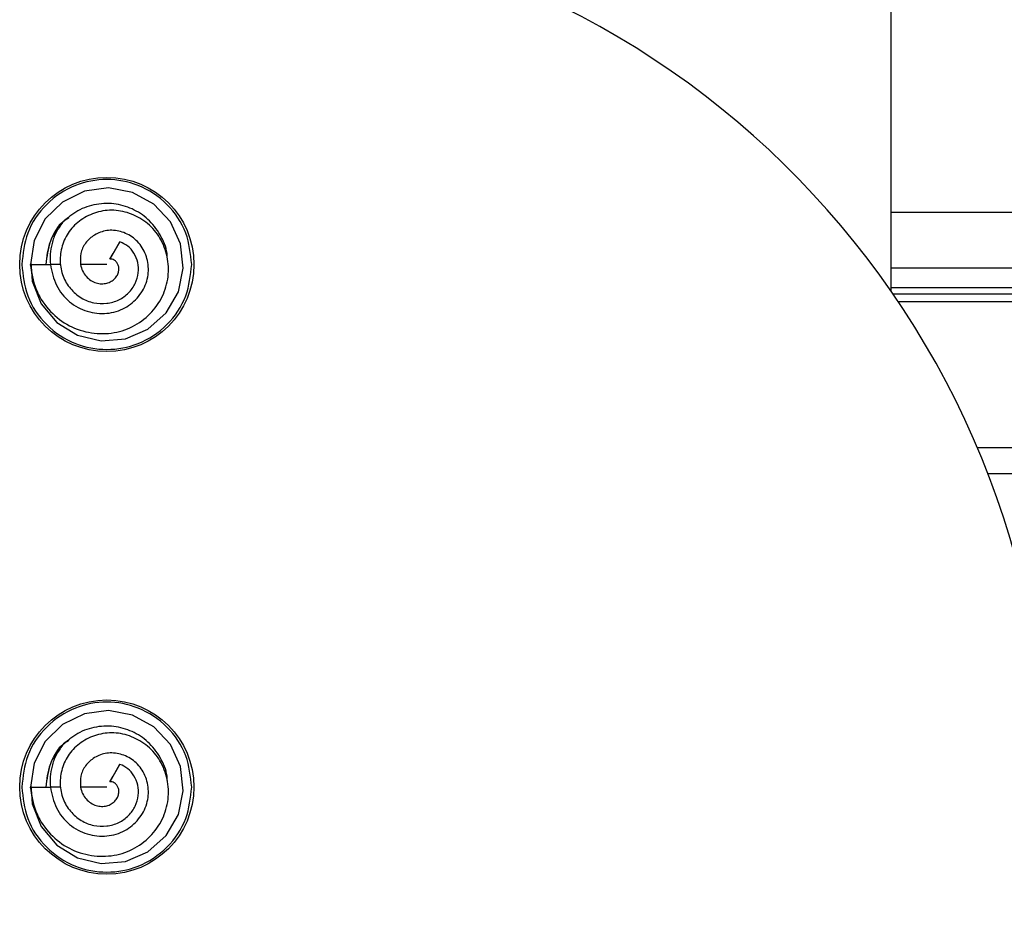
# Model space of a CAD drawing. Extents: x -264 to 1708, y -15 to 1162.
# Drawn here: x 846 to 852, y 206 to 212 of the extents above; entities that cross this region are included whole.
import ezdxf

# ---------------------------------------------------------------- set-up
doc = ezdxf.new("R2010")
doc.units = 0
doc.header["$MEASUREMENT"] = 0
doc.layers.get('0').update_dxf_attribs({"lineweight": 0})

msp = doc.modelspace()

# ---------------------------------------------------------------- linework, layer by layer
at = {"color": 18, "lineweight": 25, "true_color": 0x000000}
for p, q in [((851.6302, 212.1448), (851.6302, 210.0706)), ((851.6302, 210.5603), (895.3156, 210.5603)), ((846.8212, 210.3763), (846.7584, 210.2674)), ((846.7788, 210.3028), (846.8212, 210.3763)), ((846.7583, 210.2674), (846.7788, 210.3029)), ((846.4521, 210.2343), (846.3872, 210.2343)), ((846.7392, 210.2343), (846.5754, 210.2343)), ((851.6302, 210.2125), (895.3156, 210.2125)), ((851.6302, 210.0909), (895.3156, 210.0909)), ((851.6444, 210.0501), (895.3156, 210.0501)), ((851.6763, 210.003), (895.3156, 210.003)), ((852.169, 209.0923), (895.3156, 209.0923)), ((852.2345, 208.9302), (895.3156, 208.9302)), ((846.8212, 207.1162), (846.7584, 207.0073)), ((846.7788, 207.0427), (846.8212, 207.1162)), ((846.7583, 207.0073), (846.7788, 207.0428)), ((846.4521, 206.9742), (846.3872, 206.9742)), ((846.7392, 206.9742), (846.5754, 206.9742))]:
    msp.add_line(p, q, dxfattribs=at)
for points in [[(846.265, 210.2517), (846.2736, 210.1296), (846.33, 209.9881), (846.4268, 209.8717), (846.5566, 209.7933), (846.7048, 209.7581), (846.8558, 209.7701), (846.9946, 209.831), (847.1086, 209.9321), (847.1858, 210.0626), (847.2161, 210.2109), (847.1989, 210.3622), (847.1366, 210.5005), (847.033, 210.6109), (846.8993, 210.6838), (846.7502, 210.7126), (846.6004, 210.6915), (846.4639, 210.6238), (846.3545, 210.5183), (846.2853, 210.3842), (846.2623, 210.2342), (846.2623, 210.2342)], [(846.2623, 210.2342), (846.3248, 210.2342), (846.3873, 210.2342)], [(846.265, 206.9916), (846.2736, 206.8695), (846.33, 206.728), (846.4268, 206.6116), (846.5566, 206.5332), (846.7048, 206.498), (846.8558, 206.51), (846.9946, 206.5709), (847.1086, 206.672), (847.1858, 206.8024), (847.2161, 206.9507), (847.1989, 207.102), (847.1366, 207.2404), (847.033, 207.3508), (846.8993, 207.4237), (846.7502, 207.4525), (846.6004, 207.4314), (846.4639, 207.3637), (846.3545, 207.2582), (846.2853, 207.1241), (846.2623, 206.9741), (846.2623, 206.9741)], [(846.2623, 206.9741), (846.3248, 206.9741), (846.3873, 206.9741)]]:
    msp.add_lwpolyline(points, dxfattribs=at)
for centre in [(846.7392, 210.2343), (846.7392, 206.9742)]:
    msp.add_circle(centre, 0.5434, dxfattribs=at)
for points, knots in [([(846.9645, 201.5444), (849.9633, 201.4335), (852.4842, 203.7746), (852.5951, 206.7734), (852.706, 209.7722), (850.3649, 212.2931), (847.3661, 212.404), (847.2323, 212.4089), (847.0983, 212.4089), (846.9645, 212.404)], [0, 0, 0, 0, 1, 1, 1, 2, 2, 2, 3, 3, 3, 3]), ([(847.2691, 210.2343), (847.2618, 210.3008), (847.2544, 210.3674), (847.2319, 210.4293), (847.2076, 210.4964), (847.1655, 210.558), (847.1139, 210.609), (847.0623, 210.66), (847.0011, 210.7005), (846.9342, 210.727), (846.8725, 210.7516), (846.8058, 210.7642), (846.7392, 210.7642), (846.6725, 210.7642), (846.6059, 210.7516), (846.5441, 210.727), (846.4772, 210.7005), (846.416, 210.66), (846.3644, 210.609), (846.3128, 210.558), (846.2707, 210.4964), (846.2464, 210.4293), (846.2239, 210.3674), (846.2165, 210.3008), (846.2092, 210.2343)], [0, 0, 0, 0, 1, 1, 1, 2, 2, 2, 3, 3, 3, 4, 4, 4, 5, 5, 5, 6, 6, 6, 7, 7, 7, 8, 8, 8, 8]), ([(846.2614, 210.2343), (846.2698, 210.1831), (846.2782, 210.1319), (846.2967, 210.0841), (846.3148, 210.0372), (846.3426, 209.9936), (846.3762, 209.9553), (846.4089, 209.9179), (846.447, 209.8857), (846.4897, 209.8611), (846.5316, 209.837), (846.5778, 209.8203), (846.6254, 209.8112), (846.6722, 209.8021), (846.7203, 209.8003), (846.7675, 209.8065), (846.8133, 209.8125), (846.8583, 209.826), (846.8996, 209.8468), (846.94, 209.8671), (846.9768, 209.8945), (847.0086, 209.9268), (847.0397, 209.9585), (847.0659, 209.9949), (847.0853, 210.0348), (847.1041, 210.0734), (847.1164, 210.1154), (847.1213, 210.1581), (847.1262, 210.1999), (847.1239, 210.2425), (847.1152, 210.2837), (847.1067, 210.324), (847.0921, 210.363), (847.0711, 210.3982), (847.0508, 210.4325), (847.0245, 210.4632), (846.994, 210.4888), (846.9641, 210.5138), (846.9302, 210.5338), (846.8939, 210.5482), (846.8587, 210.5621), (846.8212, 210.5706), (846.7835, 210.5723), (846.7469, 210.5739), (846.71, 210.5691), (846.6749, 210.5586), (846.6406, 210.5483), (846.608, 210.5325), (846.5787, 210.5119), (846.5503, 210.492), (846.5251, 210.4677), (846.5049, 210.4396), (846.4854, 210.4124), (846.4706, 210.3818), (846.4611, 210.3497), (846.4517, 210.3184), (846.4473, 210.2857), (846.4483, 210.2532), (846.4493, 210.2218), (846.4554, 210.1905), (846.4667, 210.1613), (846.4777, 210.133), (846.4936, 210.1067), (846.5132, 210.0835), (846.5322, 210.061), (846.5546, 210.0414), (846.5797, 210.0262), (846.6038, 210.0116), (846.6304, 210.0009), (846.6579, 209.9952), (846.6845, 209.9897), (846.712, 209.9887), (846.739, 209.992), (846.7651, 209.9952), (846.7906, 210.0024), (846.8142, 210.0138), (846.8367, 210.0247), (846.8573, 210.0395), (846.8748, 210.0573), (846.8917, 210.0744), (846.9056, 210.0944), (846.9161, 210.116), (846.9262, 210.1367), (846.9331, 210.159), (846.9358, 210.1818), (846.9383, 210.2034), (846.9371, 210.2256), (846.9322, 210.2467), (846.9275, 210.2671), (846.9195, 210.2866), (846.9086, 210.3045), (846.8983, 210.3216), (846.8854, 210.3372), (846.8699, 210.3491), (846.8553, 210.3604), (846.8384, 210.3683), (846.8214, 210.3762)], [0, 0, 0, 0, 1, 1, 1, 2, 2, 2, 3, 3, 3, 4, 4, 4, 5, 5, 5, 6, 6, 6, 7, 7, 7, 8, 8, 8, 9, 9, 9, 10, 10, 10, 11, 11, 11, 12, 12, 12, 13, 13, 13, 14, 14, 14, 15, 15, 15, 16, 16, 16, 17, 17, 17, 18, 18, 18, 19, 19, 19, 20, 20, 20, 21, 21, 21, 22, 22, 22, 23, 23, 23, 24, 24, 24, 25, 25, 25, 26, 26, 26, 27, 27, 27, 28, 28, 28, 29, 29, 29, 30, 30, 30, 31, 31, 31, 32, 32, 32, 32]), ([(847.1156, 210.2752), (847.1158, 210.2792), (847.1159, 210.2831), (847.1158, 210.2871), (847.1155, 210.3283), (847.099, 210.3683), (847.0789, 210.4053), (847.0588, 210.4423), (847.0351, 210.4763), (847.0059, 210.5054), (846.9782, 210.533), (846.9456, 210.5562), (846.9104, 210.5739), (846.8751, 210.5916), (846.8373, 210.6039), (846.7984, 210.61), (846.7576, 210.6164), (846.7157, 210.6159), (846.6746, 210.6091), (846.6335, 210.6022), (846.5933, 210.589), (846.5576, 210.5685), (846.5237, 210.549), (846.494, 210.523), (846.4642, 210.4971)], [0, 0, 0, 0, 1, 1, 1, 2, 2, 2, 3, 3, 3, 4, 4, 4, 5, 5, 5, 6, 6, 6, 7, 7, 7, 8, 8, 8, 8]), ([(846.5018, 210.5248), (846.4909, 210.5181), (846.48, 210.5115), (846.47, 210.5038), (846.4309, 210.4739), (846.4048, 210.4276), (846.3884, 210.38), (846.372, 210.3323), (846.3653, 210.2833), (846.3586, 210.2343)], [0, 0, 0, 0, 1, 1, 1, 2, 2, 2, 3, 3, 3, 3]), ([(846.5002, 210.5276), (846.49, 210.5198), (846.4798, 210.512), (846.4704, 210.5034), (846.4512, 210.4858), (846.4353, 210.4648), (846.421, 210.4427), (846.407, 210.421), (846.3946, 210.3983), (846.3856, 210.3746), (846.3689, 210.3304), (846.3639, 210.2825), (846.3588, 210.2346)], [0, 0, 0, 0, 1, 1, 1, 2, 2, 2, 3, 3, 3, 4, 4, 4, 4]), ([(846.4639, 210.4967), (846.4494, 210.476), (846.4349, 210.4553), (846.4233, 210.433), (846.4122, 210.4116), (846.4037, 210.3887), (846.3974, 210.3653), (846.3914, 210.3432), (846.3872, 210.3206), (846.3859, 210.2979), (846.3848, 210.2768), (846.3861, 210.2557), (846.3874, 210.2346)], [0, 0, 0, 0, 1, 1, 1, 2, 2, 2, 3, 3, 3, 4, 4, 4, 4]), ([(846.3872, 210.2343), (846.3964, 210.1895), (846.4057, 210.1448), (846.4254, 210.1044), (846.4445, 210.0652), (846.4733, 210.0301), (846.507, 210.0018), (846.5234, 209.9881), (846.541, 209.9759), (846.5597, 209.9658), (846.5781, 209.9559), (846.5975, 209.9479), (846.6176, 209.9419), (846.6568, 209.9301), (846.6985, 209.9259), (846.7392, 209.9296), (846.759, 209.9314), (846.7787, 209.9351), (846.7977, 209.9408), (846.8163, 209.9463), (846.8343, 209.9538), (846.8514, 209.9631), (846.8845, 209.9811), (846.914, 210.006), (846.9378, 210.0354), (846.9607, 210.0637), (846.9784, 210.0963), (846.9885, 210.131), (846.9982, 210.1643), (847.0009, 210.1995), (846.9968, 210.234), (846.9928, 210.2671), (846.9826, 210.2995), (846.9665, 210.3285), (846.9588, 210.3426), (846.9496, 210.3558), (846.9392, 210.3679), (846.929, 210.3796), (846.9175, 210.3903), (846.9051, 210.3998), (846.8811, 210.4181), (846.8535, 210.4318), (846.8243, 210.4397), (846.7966, 210.4472), (846.7675, 210.4494), (846.7393, 210.4453), (846.7125, 210.4415), (846.6865, 210.432), (846.6633, 210.418), (846.6413, 210.4048), (846.6218, 210.3875), (846.6066, 210.3668), (846.5923, 210.3474), (846.5817, 210.3249), (846.5772, 210.3017), (846.573, 210.2797), (846.5742, 210.257), (846.5754, 210.2343)], [0, 0, 0, 0, 1, 1, 1, 2, 2, 2, 3, 3, 3, 4, 4, 4, 5, 5, 5, 6, 6, 6, 7, 7, 7, 8, 8, 8, 9, 9, 9, 10, 10, 10, 11, 11, 11, 12, 12, 12, 13, 13, 13, 14, 14, 14, 15, 15, 15, 16, 16, 16, 17, 17, 17, 18, 18, 18, 19, 19, 19, 19]), ([(846.5754, 210.2341), (846.579, 210.2203), (846.5825, 210.2065), (846.5884, 210.1938), (846.5941, 210.1816), (846.6019, 210.1704), (846.6109, 210.1604), (846.6196, 210.1508), (846.6294, 210.1423), (846.6402, 210.1352), (846.6504, 210.1285), (846.6615, 210.1231), (846.6731, 210.1194), (846.6841, 210.116), (846.6955, 210.1141), (846.7069, 210.1139), (846.7178, 210.1137), (846.7286, 210.115), (846.7391, 210.1177), (846.7491, 210.1203), (846.7587, 210.1241), (846.7675, 210.1292), (846.7758, 210.134), (846.7834, 210.1399), (846.7899, 210.1468), (846.7959, 210.1532), (846.801, 210.1606), (846.805, 210.1684), (846.8087, 210.1758), (846.8114, 210.1837), (846.813, 210.1918), (846.8144, 210.1993), (846.8149, 210.207), (846.8141, 210.2145), (846.8134, 210.2214), (846.8116, 210.2281), (846.8088, 210.2343), (846.8063, 210.2401), (846.8028, 210.2455), (846.7987, 210.2502), (846.7949, 210.2546), (846.7905, 210.2583), (846.7857, 210.2613), (846.7812, 210.2641), (846.7764, 210.2662), (846.7717, 210.267), (846.7672, 210.2679), (846.7628, 210.2676), (846.7584, 210.2674)], [0, 0, 0, 0, 1, 1, 1, 2, 2, 2, 3, 3, 3, 4, 4, 4, 5, 5, 5, 6, 6, 6, 7, 7, 7, 8, 8, 8, 9, 9, 9, 10, 10, 10, 11, 11, 11, 12, 12, 12, 13, 13, 13, 14, 14, 14, 15, 15, 15, 16, 16, 16, 16]), ([(846.2092, 210.2343), (846.2165, 210.1677), (846.2239, 210.1011), (846.2464, 210.0392), (846.2707, 209.9721), (846.3128, 209.9105), (846.3644, 209.8595), (846.416, 209.8085), (846.4772, 209.768), (846.5441, 209.7415), (846.6059, 209.717), (846.6725, 209.7043), (846.7392, 209.7043), (846.8058, 209.7043), (846.8725, 209.717), (846.9342, 209.7415), (847.0011, 209.768), (847.0623, 209.8085), (847.1139, 209.8595), (847.1655, 209.9105), (847.2076, 209.9721), (847.2319, 210.0392), (847.2544, 210.1011), (847.2618, 210.1677), (847.2691, 210.2343)], [0, 0, 0, 0, 1, 1, 1, 2, 2, 2, 3, 3, 3, 4, 4, 4, 5, 5, 5, 6, 6, 6, 7, 7, 7, 8, 8, 8, 8]), ([(847.2691, 206.9741), (847.2618, 207.0407), (847.2544, 207.1073), (847.2319, 207.1692), (847.2076, 207.2363), (847.1655, 207.2979), (847.1139, 207.3489), (847.0623, 207.3999), (847.0011, 207.4404), (846.9342, 207.4669), (846.8725, 207.4914), (846.8058, 207.5041), (846.7392, 207.5041), (846.6725, 207.5041), (846.6059, 207.4914), (846.5441, 207.4669), (846.4772, 207.4404), (846.416, 207.3999), (846.3644, 207.3489), (846.3128, 207.2979), (846.2707, 207.2363), (846.2464, 207.1692), (846.2239, 207.1073), (846.2165, 207.0407), (846.2092, 206.9741)], [0, 0, 0, 0, 1, 1, 1, 2, 2, 2, 3, 3, 3, 4, 4, 4, 5, 5, 5, 6, 6, 6, 7, 7, 7, 8, 8, 8, 8]), ([(847.1156, 207.0151), (847.1158, 207.019), (847.1159, 207.023), (847.1158, 207.027), (847.1155, 207.0682), (847.099, 207.1082), (847.0789, 207.1452), (847.0588, 207.1822), (847.0351, 207.2162), (847.0059, 207.2453), (846.9782, 207.2729), (846.9456, 207.2961), (846.9104, 207.3138), (846.8751, 207.3315), (846.8373, 207.3438), (846.7984, 207.3499), (846.7576, 207.3563), (846.7157, 207.3558), (846.6746, 207.349), (846.6335, 207.3421), (846.5933, 207.3289), (846.5576, 207.3084), (846.5237, 207.2889), (846.494, 207.2629), (846.4642, 207.2369)], [0, 0, 0, 0, 1, 1, 1, 2, 2, 2, 3, 3, 3, 4, 4, 4, 5, 5, 5, 6, 6, 6, 7, 7, 7, 8, 8, 8, 8]), ([(846.2614, 206.9742), (846.2698, 206.923), (846.2782, 206.8718), (846.2967, 206.824), (846.3148, 206.7771), (846.3426, 206.7335), (846.3762, 206.6952), (846.4089, 206.6578), (846.447, 206.6256), (846.4897, 206.601), (846.5316, 206.5769), (846.5778, 206.5602), (846.6254, 206.5511), (846.6722, 206.542), (846.7203, 206.5402), (846.7675, 206.5464), (846.8133, 206.5524), (846.8583, 206.5659), (846.8996, 206.5867), (846.94, 206.607), (846.9768, 206.6344), (847.0086, 206.6667), (847.0397, 206.6984), (847.0659, 206.7348), (847.0853, 206.7747), (847.1041, 206.8133), (847.1164, 206.8553), (847.1213, 206.898), (847.1262, 206.9398), (847.1239, 206.9824), (847.1152, 207.0236), (847.1067, 207.0639), (847.0921, 207.1028), (847.0711, 207.1381), (847.0508, 207.1724), (847.0245, 207.2031), (846.994, 207.2287), (846.9641, 207.2537), (846.9302, 207.2737), (846.8939, 207.2881), (846.8587, 207.302), (846.8212, 207.3105), (846.7835, 207.3122), (846.7469, 207.3138), (846.71, 207.309), (846.6749, 207.2985), (846.6406, 207.2882), (846.608, 207.2724), (846.5787, 207.2518), (846.5503, 207.2319), (846.5251, 207.2075), (846.5049, 207.1795), (846.4854, 207.1523), (846.4706, 207.1217), (846.4611, 207.0896), (846.4517, 207.0583), (846.4473, 207.0256), (846.4483, 206.9931), (846.4493, 206.9617), (846.4554, 206.9304), (846.4667, 206.9012), (846.4777, 206.8729), (846.4936, 206.8466), (846.5132, 206.8234), (846.5322, 206.8009), (846.5546, 206.7813), (846.5797, 206.7661), (846.6038, 206.7514), (846.6304, 206.7408), (846.6579, 206.7351), (846.6845, 206.7296), (846.712, 206.7286), (846.739, 206.7319), (846.7651, 206.7351), (846.7906, 206.7423), (846.8142, 206.7537), (846.8367, 206.7646), (846.8573, 206.7794), (846.8748, 206.7972), (846.8917, 206.8143), (846.9056, 206.8342), (846.9161, 206.8559), (846.9262, 206.8766), (846.9331, 206.8989), (846.9358, 206.9217), (846.9383, 206.9433), (846.9371, 206.9655), (846.9322, 206.9866), (846.9275, 207.007), (846.9195, 207.0264), (846.9086, 207.0444), (846.8983, 207.0614), (846.8854, 207.0771), (846.8699, 207.089), (846.8553, 207.1003), (846.8384, 207.1082), (846.8214, 207.1161)], [0, 0, 0, 0, 1, 1, 1, 2, 2, 2, 3, 3, 3, 4, 4, 4, 5, 5, 5, 6, 6, 6, 7, 7, 7, 8, 8, 8, 9, 9, 9, 10, 10, 10, 11, 11, 11, 12, 12, 12, 13, 13, 13, 14, 14, 14, 15, 15, 15, 16, 16, 16, 17, 17, 17, 18, 18, 18, 19, 19, 19, 20, 20, 20, 21, 21, 21, 22, 22, 22, 23, 23, 23, 24, 24, 24, 25, 25, 25, 26, 26, 26, 27, 27, 27, 28, 28, 28, 29, 29, 29, 30, 30, 30, 31, 31, 31, 32, 32, 32, 32]), ([(846.5018, 207.2646), (846.4909, 207.258), (846.48, 207.2514), (846.47, 207.2437), (846.4309, 207.2138), (846.4048, 207.1675), (846.3884, 207.1199), (846.372, 207.0722), (846.3653, 207.0232), (846.3586, 206.9742)], [0, 0, 0, 0, 1, 1, 1, 2, 2, 2, 3, 3, 3, 3]), ([(846.5002, 207.2675), (846.49, 207.2597), (846.4798, 207.2519), (846.4704, 207.2433), (846.4512, 207.2257), (846.4353, 207.2047), (846.421, 207.1825), (846.407, 207.1609), (846.3946, 207.1382), (846.3856, 207.1145), (846.3689, 207.0703), (846.3639, 207.0224), (846.3588, 206.9745)], [0, 0, 0, 0, 1, 1, 1, 2, 2, 2, 3, 3, 3, 4, 4, 4, 4]), ([(846.4639, 207.2366), (846.4494, 207.2159), (846.4349, 207.1952), (846.4233, 207.1729), (846.4122, 207.1515), (846.4037, 207.1286), (846.3974, 207.1052), (846.3914, 207.0831), (846.3872, 207.0605), (846.3859, 207.0378), (846.3848, 207.0167), (846.3861, 206.9956), (846.3874, 206.9745)], [0, 0, 0, 0, 1, 1, 1, 2, 2, 2, 3, 3, 3, 4, 4, 4, 4]), ([(846.3872, 206.9742), (846.3964, 206.9294), (846.4057, 206.8847), (846.4254, 206.8443), (846.4445, 206.8051), (846.4733, 206.77), (846.507, 206.7417), (846.5234, 206.7279), (846.541, 206.7158), (846.5597, 206.7057), (846.5781, 206.6958), (846.5975, 206.6878), (846.6176, 206.6818), (846.6568, 206.67), (846.6985, 206.6658), (846.7392, 206.6695), (846.759, 206.6713), (846.7787, 206.675), (846.7977, 206.6807), (846.8163, 206.6862), (846.8343, 206.6937), (846.8514, 206.703), (846.8845, 206.721), (846.914, 206.7459), (846.9378, 206.7753), (846.9607, 206.8036), (846.9784, 206.8362), (846.9885, 206.8709), (846.9982, 206.9042), (847.0009, 206.9394), (846.9968, 206.9739), (846.9928, 207.007), (846.9826, 207.0394), (846.9665, 207.0684), (846.9588, 207.0825), (846.9496, 207.0957), (846.9392, 207.1078), (846.929, 207.1195), (846.9175, 207.1302), (846.9051, 207.1397), (846.8811, 207.158), (846.8535, 207.1717), (846.8243, 207.1796), (846.7966, 207.1871), (846.7675, 207.1893), (846.7393, 207.1852), (846.7125, 207.1814), (846.6865, 207.1719), (846.6633, 207.1579), (846.6413, 207.1447), (846.6218, 207.1274), (846.6066, 207.1067), (846.5923, 207.0873), (846.5817, 207.0648), (846.5772, 207.0416), (846.573, 207.0196), (846.5742, 206.9968), (846.5754, 206.9741)], [0, 0, 0, 0, 1, 1, 1, 2, 2, 2, 3, 3, 3, 4, 4, 4, 5, 5, 5, 6, 6, 6, 7, 7, 7, 8, 8, 8, 9, 9, 9, 10, 10, 10, 11, 11, 11, 12, 12, 12, 13, 13, 13, 14, 14, 14, 15, 15, 15, 16, 16, 16, 17, 17, 17, 18, 18, 18, 19, 19, 19, 19]), ([(846.2092, 206.9741), (846.2165, 206.9076), (846.2239, 206.841), (846.2464, 206.7791), (846.2707, 206.712), (846.3128, 206.6504), (846.3644, 206.5994), (846.416, 206.5484), (846.4772, 206.5079), (846.5441, 206.4814), (846.6059, 206.4568), (846.6725, 206.4442), (846.7392, 206.4442), (846.8058, 206.4442), (846.8725, 206.4568), (846.9342, 206.4814), (847.0011, 206.5079), (847.0623, 206.5484), (847.1139, 206.5994), (847.1655, 206.6504), (847.2076, 206.712), (847.2319, 206.7791), (847.2544, 206.841), (847.2618, 206.9076), (847.2691, 206.9741)], [0, 0, 0, 0, 1, 1, 1, 2, 2, 2, 3, 3, 3, 4, 4, 4, 5, 5, 5, 6, 6, 6, 7, 7, 7, 8, 8, 8, 8]), ([(846.5754, 206.974), (846.579, 206.9602), (846.5825, 206.9464), (846.5884, 206.9337), (846.5941, 206.9215), (846.6019, 206.9103), (846.6109, 206.9003), (846.6196, 206.8907), (846.6294, 206.8822), (846.6402, 206.8751), (846.6504, 206.8684), (846.6615, 206.863), (846.6731, 206.8593), (846.6841, 206.8559), (846.6955, 206.854), (846.7069, 206.8538), (846.7178, 206.8536), (846.7286, 206.8549), (846.7391, 206.8576), (846.7491, 206.8602), (846.7587, 206.864), (846.7675, 206.8691), (846.7758, 206.8739), (846.7834, 206.8798), (846.7899, 206.8867), (846.7959, 206.8931), (846.801, 206.9005), (846.805, 206.9083), (846.8087, 206.9157), (846.8114, 206.9236), (846.813, 206.9317), (846.8144, 206.9392), (846.8149, 206.9469), (846.8141, 206.9544), (846.8134, 206.9613), (846.8116, 206.968), (846.8088, 206.9742), (846.8063, 206.98), (846.8028, 206.9854), (846.7987, 206.9901), (846.7949, 206.9944), (846.7905, 206.9982), (846.7857, 207.0012), (846.7812, 207.004), (846.7764, 207.0061), (846.7717, 207.0069), (846.7672, 207.0078), (846.7628, 207.0075), (846.7584, 207.0073)], [0, 0, 0, 0, 1, 1, 1, 2, 2, 2, 3, 3, 3, 4, 4, 4, 5, 5, 5, 6, 6, 6, 7, 7, 7, 8, 8, 8, 9, 9, 9, 10, 10, 10, 11, 11, 11, 12, 12, 12, 13, 13, 13, 14, 14, 14, 15, 15, 15, 16, 16, 16, 16])]:
    msp.add_open_spline(points, degree=3, knots=knots, dxfattribs=at)

doc.saveas('drawing.dxf')
